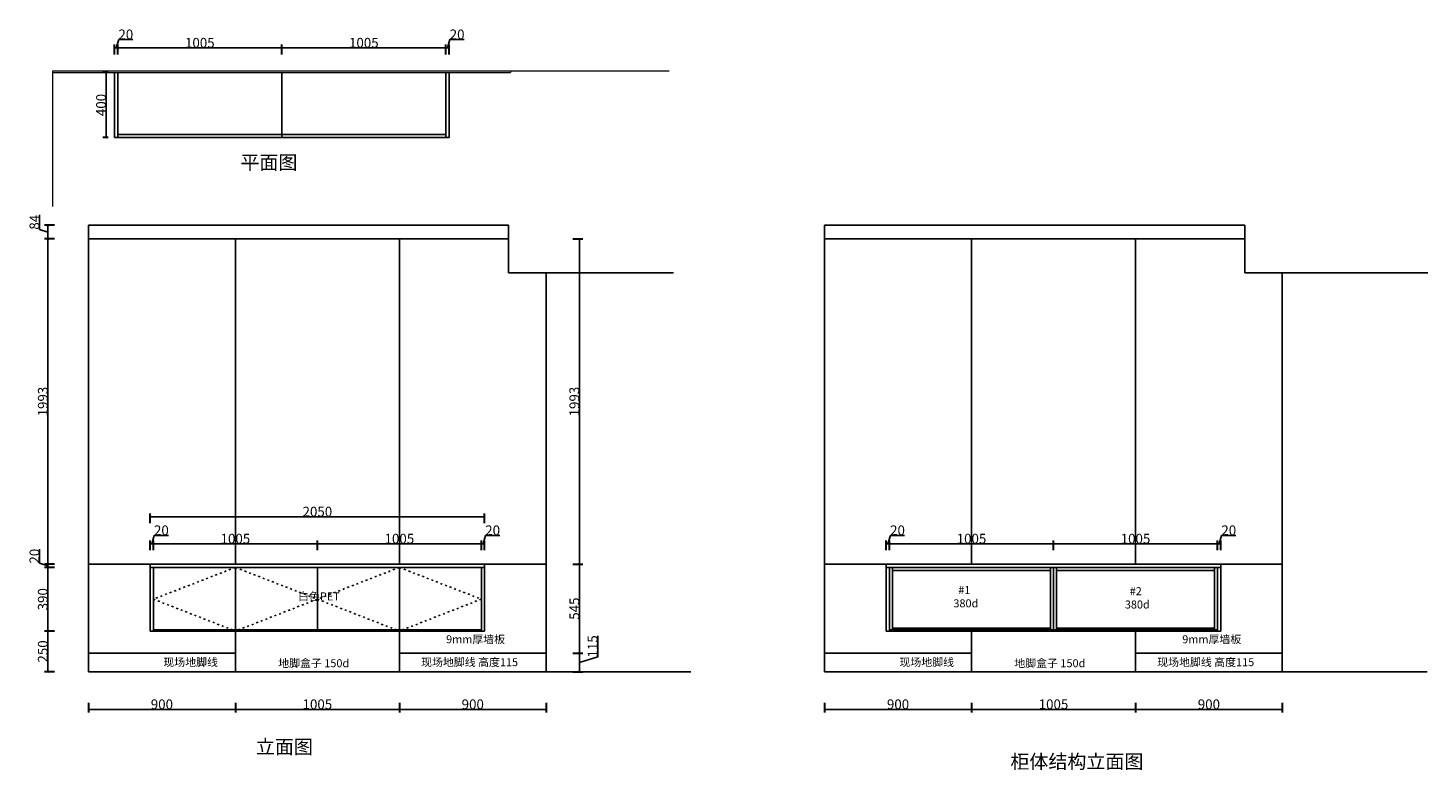
# Model space of a CAD drawing. Units: inches. Extents: x 450298 to 458877, y -58730 to -54183.
import ezdxf

# ---------------------------------------------------------------- set-up
doc = ezdxf.new("R2010")
doc.units = ezdxf.units.IN
doc.header["$MEASUREMENT"] = 0
doc.linetypes.add('ACAD_ISO03W100', pattern=[30, 12, -18])
doc.layers.add('242', color=242, linetype='Continuous')
doc.layers.add('FORNITURE', color=6, linetype='Continuous', lineweight=9)
doc.layers.add('边框线', color=7, linetype='Continuous', lineweight=13)
doc.styles.add('DS01', font='calibril.ttf')
doc.styles.get("Standard").update_dxf_attribs({"font": 'arial.ttf'})
doc.styles.add('TIMES', font='times.ttf')
doc.dimstyles.new('Copy of DS02', dxfattribs={"dimscale": 0, "dimtxt": 60, "dimasz": 12, "dimexe": 20, "dimexo": 40, "dimgap": 0.5, "dimtad": 1, "dimdec": 0, "dimzin": 0, "dimdsep": 46, "dimtxsty": 'DS01', "dimblk": 'ARCHTICK', "dimcen": 0, "dimdle": 0.6, "dimclrd": 44, "dimclre": 44, "dimadec": 0, "dimazin": 0, "dimtfac": 1, "dimtdec": 0, "dimtmove": 1, "dimatfit": 2, "dimldrblk": 'DOT', "dimfxl": 40, "dimfxlon": 1, "dimtolj": 1, "dimtzin": 0, "dimlwe": 30, "dimarcsym": 0})

# ---------------------------------------------------------------- blocks, each defined once
blk = doc.blocks.new('_ArchTick')
at = {"color": 0, "linetype": 'ByBlock', "const_width": 0.15}
blk.add_lwpolyline([(-0.5, -0.5), (0.5, 0.5)], dxfattribs=at)
blk = doc.blocks.new('*D2')
at = {"color": 44, "lineweight": 30, "transparency": 16777216}
for p, q in [((450668.4, -58318.8), (450668.4, -58378.8)), ((451568.9, -58318.8), (451568.9, -58378.8))]:
    blk.add_line(p, q, dxfattribs=at)
at = {"color": 44, "lineweight": -2, "transparency": 16777216}
blk.add_line((450667.8, -58358.8), (451569.5, -58358.8), dxfattribs=at)
at = {"layer": 'Defpoints', "color": 0, "transparency": 16777216}
for p in [(451568.9, -57879.8), (450668.4, -58128.8), (451568.9, -58358.8)]:
    blk.add_point(p, dxfattribs=at)
at = {"color": 44, "lineweight": -2, "transparency": 16777216, "xscale": 12, "yscale": 12, "zscale": 12, "rotation": 180}
blk.add_blockref('_ArchTick', (450668.4, -58358.8), dxfattribs=at)
at = {"color": 44, "lineweight": -2, "transparency": 16777216, "xscale": 12, "yscale": 12, "zscale": 12}
blk.add_blockref('_ArchTick', (451568.9, -58358.8), dxfattribs=at)
at = {"color": 0, "transparency": 16777216, "insert": (451118.6, -58327.6), "char_height": 60, "attachment_point": 5, "style": 'DS01'}
blk.add_mtext('\\A1;900', dxfattribs=at)
blk = doc.blocks.new('_Dot')
at = {"color": 0, "linetype": 'ByBlock', "lineweight": -2}
blk.add_line((-0.5, 0), (-1, 0), dxfattribs=at)
at = {"color": 0, "linetype": 'ByBlock', "const_width": 0.5}
blk.add_lwpolyline([(-0.25, 0, 1), (0.25, 0, 1)], format="xyb", close=True, dxfattribs=at)
blk = doc.blocks.new('*D3')
at = {"color": 44, "lineweight": 30, "transparency": 16777216}
for p, q in [((451568.9, -58318.8), (451568.9, -58378.8)), ((452573.9, -58318.8), (452573.9, -58378.8))]:
    blk.add_line(p, q, dxfattribs=at)
at = {"color": 44, "lineweight": -2, "transparency": 16777216}
blk.add_line((451568.3, -58358.8), (452574.5, -58358.8), dxfattribs=at)
at = {"layer": 'Defpoints', "color": 0, "transparency": 16777216}
for p in [(451568.9, -57879.8), (452573.9, -58128.8), (452573.9, -58358.8)]:
    blk.add_point(p, dxfattribs=at)
at = {"color": 44, "lineweight": -2, "transparency": 16777216, "xscale": 12, "yscale": 12, "zscale": 12, "rotation": 180}
blk.add_blockref('_ArchTick', (451568.9, -58358.8), dxfattribs=at)
at = {"color": 44, "lineweight": -2, "transparency": 16777216, "xscale": 12, "yscale": 12, "zscale": 12}
blk.add_blockref('_ArchTick', (452573.9, -58358.8), dxfattribs=at)
at = {"color": 0, "transparency": 16777216, "insert": (452071.4, -58327.6), "char_height": 60, "attachment_point": 5, "style": 'DS01'}
blk.add_mtext('\\A1;1005', dxfattribs=at)
blk = doc.blocks.new('*D4')
at = {"color": 44, "lineweight": 30, "transparency": 16777216}
for p, q in [((452573.9, -58318.8), (452573.9, -58378.8)), ((453473.4, -58318.8), (453473.4, -58378.8))]:
    blk.add_line(p, q, dxfattribs=at)
at = {"color": 44, "lineweight": -2, "transparency": 16777216}
blk.add_line((452573.3, -58358.8), (453474, -58358.8), dxfattribs=at)
at = {"layer": 'Defpoints', "color": 0, "transparency": 16777216}
for p in [(452573.9, -58128.8), (453473.4, -58128.8), (453473.4, -58358.8)]:
    blk.add_point(p, dxfattribs=at)
at = {"color": 44, "lineweight": -2, "transparency": 16777216, "xscale": 12, "yscale": 12, "zscale": 12, "rotation": 180}
blk.add_blockref('_ArchTick', (452573.9, -58358.8), dxfattribs=at)
at = {"color": 44, "lineweight": -2, "transparency": 16777216, "xscale": 12, "yscale": 12, "zscale": 12}
blk.add_blockref('_ArchTick', (453473.4, -58358.8), dxfattribs=at)
at = {"color": 0, "transparency": 16777216, "insert": (453023.6, -58327.6), "char_height": 60, "attachment_point": 5, "style": 'DS01'}
blk.add_mtext('\\A1;900', dxfattribs=at)
blk = doc.blocks.new('*D5')
at = {"color": 44, "lineweight": -2, "transparency": 16777216}
for p, q in [((451056.4, -57343.9), (451071.8, -57292.6)), ((451071.8, -57292.6), (451159.1, -57292.6)), ((451045.8, -57343.9), (451067, -57343.9))]:
    blk.add_line(p, q, dxfattribs=at)
at = {"color": 44, "lineweight": 30, "transparency": 16777216}
for p, q in [((451046.4, -57383.9), (451046.4, -57323.9)), ((451066.4, -57383.9), (451066.4, -57323.9))]:
    blk.add_line(p, q, dxfattribs=at)
at = {"layer": 'Defpoints', "color": 0, "transparency": 16777216}
for p in [(451066.4, -57343.9), (451046.4, -57489), (451066.4, -57489)]:
    blk.add_point(p, dxfattribs=at)
at = {"color": 44, "lineweight": -2, "transparency": 16777216, "xscale": 12, "yscale": 12, "zscale": 12, "rotation": 180}
blk.add_blockref('_ArchTick', (451046.4, -57343.9), dxfattribs=at)
at = {"color": 44, "lineweight": -2, "transparency": 16777216, "xscale": 12, "yscale": 12, "zscale": 12}
blk.add_blockref('_ArchTick', (451066.4, -57343.9), dxfattribs=at)
at = {"color": 0, "transparency": 16777216, "insert": (451115.4, -57261.4), "char_height": 60, "attachment_point": 5, "style": 'DS01'}
blk.add_mtext('\\A1;20', dxfattribs=at)
blk = doc.blocks.new('*D6')
at = {"color": 44, "lineweight": -2, "transparency": 16777216}
blk.add_line((451065.8, -57343.9), (452072, -57343.9), dxfattribs=at)
at = {"color": 44, "lineweight": 30, "transparency": 16777216}
for p, q in [((451066.4, -57383.9), (451066.4, -57323.9)), ((452071.4, -57383.9), (452071.4, -57323.9))]:
    blk.add_line(p, q, dxfattribs=at)
at = {"layer": 'Defpoints', "color": 0, "transparency": 16777216}
for p in [(452071.4, -57343.9), (451066.4, -57489), (452071.4, -57489)]:
    blk.add_point(p, dxfattribs=at)
at = {"color": 44, "lineweight": -2, "transparency": 16777216, "xscale": 12, "yscale": 12, "zscale": 12, "rotation": 180}
blk.add_blockref('_ArchTick', (451066.4, -57343.9), dxfattribs=at)
at = {"color": 44, "lineweight": -2, "transparency": 16777216, "xscale": 12, "yscale": 12, "zscale": 12}
blk.add_blockref('_ArchTick', (452071.4, -57343.9), dxfattribs=at)
at = {"color": 0, "transparency": 16777216, "insert": (451568.9, -57312.8), "char_height": 60, "attachment_point": 5, "style": 'DS01'}
blk.add_mtext('\\A1;1005', dxfattribs=at)
blk = doc.blocks.new('*D7')
at = {"color": 44, "lineweight": -2, "transparency": 16777216}
blk.add_line((452070.8, -57343.9), (453077, -57343.9), dxfattribs=at)
at = {"color": 44, "lineweight": 30, "transparency": 16777216}
for p, q in [((452071.4, -57383.9), (452071.4, -57323.9)), ((453076.4, -57383.9), (453076.4, -57323.9))]:
    blk.add_line(p, q, dxfattribs=at)
at = {"layer": 'Defpoints', "color": 0, "transparency": 16777216}
for p in [(453076.4, -57343.9), (452071.4, -57489), (453076.4, -57489)]:
    blk.add_point(p, dxfattribs=at)
at = {"color": 44, "lineweight": -2, "transparency": 16777216, "xscale": 12, "yscale": 12, "zscale": 12, "rotation": 180}
blk.add_blockref('_ArchTick', (452071.4, -57343.9), dxfattribs=at)
at = {"color": 44, "lineweight": -2, "transparency": 16777216, "xscale": 12, "yscale": 12, "zscale": 12}
blk.add_blockref('_ArchTick', (453076.4, -57343.9), dxfattribs=at)
at = {"color": 0, "transparency": 16777216, "insert": (452573.9, -57312.8), "char_height": 60, "attachment_point": 5, "style": 'DS01'}
blk.add_mtext('\\A1;1005', dxfattribs=at)
blk = doc.blocks.new('*D8')
at = {"color": 44, "lineweight": -2, "transparency": 16777216}
for p, q in [((453086.4, -57343.9), (453101.8, -57292.6)), ((453101.8, -57292.6), (453189.1, -57292.6)), ((453075.8, -57343.9), (453097, -57343.9))]:
    blk.add_line(p, q, dxfattribs=at)
at = {"color": 44, "lineweight": 30, "transparency": 16777216}
for p, q in [((453076.4, -57383.9), (453076.4, -57323.9)), ((453096.4, -57383.9), (453096.4, -57323.9))]:
    blk.add_line(p, q, dxfattribs=at)
at = {"layer": 'Defpoints', "color": 0, "transparency": 16777216}
for p in [(453096.4, -57343.9), (453076.4, -57489), (453096.4, -57489)]:
    blk.add_point(p, dxfattribs=at)
at = {"color": 44, "lineweight": -2, "transparency": 16777216, "xscale": 12, "yscale": 12, "zscale": 12, "rotation": 180}
blk.add_blockref('_ArchTick', (453076.4, -57343.9), dxfattribs=at)
at = {"color": 44, "lineweight": -2, "transparency": 16777216, "xscale": 12, "yscale": 12, "zscale": 12}
blk.add_blockref('_ArchTick', (453096.4, -57343.9), dxfattribs=at)
at = {"color": 0, "transparency": 16777216, "insert": (453145.4, -57261.4), "char_height": 60, "attachment_point": 5, "style": 'DS01'}
blk.add_mtext('\\A1;20', dxfattribs=at)
blk = doc.blocks.new('*D9')
at = {"color": 44, "lineweight": 30, "transparency": 16777216}
for p, q in [((455179.3, -58318.8), (455179.3, -58378.8)), ((456079.8, -58318.8), (456079.8, -58378.8))]:
    blk.add_line(p, q, dxfattribs=at)
at = {"color": 44, "lineweight": -2, "transparency": 16777216}
blk.add_line((455178.7, -58358.8), (456080.4, -58358.8), dxfattribs=at)
at = {"layer": 'Defpoints', "color": 0, "transparency": 16777216}
for p in [(456079.8, -57879.8), (455179.3, -58128.8), (456079.8, -58358.8)]:
    blk.add_point(p, dxfattribs=at)
at = {"color": 44, "lineweight": -2, "transparency": 16777216, "xscale": 12, "yscale": 12, "zscale": 12, "rotation": 180}
blk.add_blockref('_ArchTick', (455179.3, -58358.8), dxfattribs=at)
at = {"color": 44, "lineweight": -2, "transparency": 16777216, "xscale": 12, "yscale": 12, "zscale": 12}
blk.add_blockref('_ArchTick', (456079.8, -58358.8), dxfattribs=at)
at = {"color": 0, "transparency": 16777216, "insert": (455629.6, -58327.6), "char_height": 60, "attachment_point": 5, "style": 'DS01'}
blk.add_mtext('\\A1;900', dxfattribs=at)
blk = doc.blocks.new('*D10')
at = {"color": 44, "lineweight": 30, "transparency": 16777216}
for p, q in [((456079.8, -58318.8), (456079.8, -58378.8)), ((457084.8, -58318.8), (457084.8, -58378.8))]:
    blk.add_line(p, q, dxfattribs=at)
at = {"color": 44, "lineweight": -2, "transparency": 16777216}
blk.add_line((456079.2, -58358.8), (457085.4, -58358.8), dxfattribs=at)
at = {"layer": 'Defpoints', "color": 0, "transparency": 16777216}
for p in [(456079.8, -57879.8), (457084.8, -58128.8), (457084.8, -58358.8)]:
    blk.add_point(p, dxfattribs=at)
at = {"color": 44, "lineweight": -2, "transparency": 16777216, "xscale": 12, "yscale": 12, "zscale": 12, "rotation": 180}
blk.add_blockref('_ArchTick', (456079.8, -58358.8), dxfattribs=at)
at = {"color": 44, "lineweight": -2, "transparency": 16777216, "xscale": 12, "yscale": 12, "zscale": 12}
blk.add_blockref('_ArchTick', (457084.8, -58358.8), dxfattribs=at)
at = {"color": 0, "transparency": 16777216, "insert": (456582.3, -58327.6), "char_height": 60, "attachment_point": 5, "style": 'DS01'}
blk.add_mtext('\\A1;1005', dxfattribs=at)
blk = doc.blocks.new('*D11')
at = {"color": 44, "lineweight": 30, "transparency": 16777216}
for p, q in [((457084.8, -58318.8), (457084.8, -58378.8)), ((457984.3, -58318.8), (457984.3, -58378.8))]:
    blk.add_line(p, q, dxfattribs=at)
at = {"color": 44, "lineweight": -2, "transparency": 16777216}
blk.add_line((457084.2, -58358.8), (457984.9, -58358.8), dxfattribs=at)
at = {"layer": 'Defpoints', "color": 0, "transparency": 16777216}
for p in [(457084.8, -58128.8), (457984.3, -58128.8), (457984.3, -58358.8)]:
    blk.add_point(p, dxfattribs=at)
at = {"color": 44, "lineweight": -2, "transparency": 16777216, "xscale": 12, "yscale": 12, "zscale": 12, "rotation": 180}
blk.add_blockref('_ArchTick', (457084.8, -58358.8), dxfattribs=at)
at = {"color": 44, "lineweight": -2, "transparency": 16777216, "xscale": 12, "yscale": 12, "zscale": 12}
blk.add_blockref('_ArchTick', (457984.3, -58358.8), dxfattribs=at)
at = {"color": 0, "transparency": 16777216, "insert": (457534.6, -58327.6), "char_height": 60, "attachment_point": 5, "style": 'DS01'}
blk.add_mtext('\\A1;900', dxfattribs=at)
blk = doc.blocks.new('*D12')
at = {"color": 44, "lineweight": -2, "transparency": 16777216}
for p, q in [((455567.3, -57343.9), (455582.7, -57292.6)), ((455582.7, -57292.6), (455670, -57292.6)), ((455556.7, -57343.9), (455577.9, -57343.9))]:
    blk.add_line(p, q, dxfattribs=at)
at = {"color": 44, "lineweight": 30, "transparency": 16777216}
for p, q in [((455557.3, -57383.9), (455557.3, -57323.9)), ((455577.3, -57383.9), (455577.3, -57323.9))]:
    blk.add_line(p, q, dxfattribs=at)
at = {"layer": 'Defpoints', "color": 0, "transparency": 16777216}
for p in [(455577.3, -57343.9), (455557.3, -57489), (455577.3, -57489)]:
    blk.add_point(p, dxfattribs=at)
at = {"color": 44, "lineweight": -2, "transparency": 16777216, "xscale": 12, "yscale": 12, "zscale": 12, "rotation": 180}
blk.add_blockref('_ArchTick', (455557.3, -57343.9), dxfattribs=at)
at = {"color": 44, "lineweight": -2, "transparency": 16777216, "xscale": 12, "yscale": 12, "zscale": 12}
blk.add_blockref('_ArchTick', (455577.3, -57343.9), dxfattribs=at)
at = {"color": 0, "transparency": 16777216, "insert": (455626.4, -57261.4), "char_height": 60, "attachment_point": 5, "style": 'DS01'}
blk.add_mtext('\\A1;20', dxfattribs=at)
blk = doc.blocks.new('*D13')
at = {"color": 44, "lineweight": -2, "transparency": 16777216}
blk.add_line((455576.7, -57343.9), (456582.9, -57343.9), dxfattribs=at)
at = {"color": 44, "lineweight": 30, "transparency": 16777216}
for p, q in [((455577.3, -57383.9), (455577.3, -57323.9)), ((456582.3, -57383.9), (456582.3, -57323.9))]:
    blk.add_line(p, q, dxfattribs=at)
at = {"layer": 'Defpoints', "color": 0, "transparency": 16777216}
for p in [(456582.3, -57343.9), (455577.3, -57489), (456582.3, -57489)]:
    blk.add_point(p, dxfattribs=at)
at = {"color": 44, "lineweight": -2, "transparency": 16777216, "xscale": 12, "yscale": 12, "zscale": 12, "rotation": 180}
blk.add_blockref('_ArchTick', (455577.3, -57343.9), dxfattribs=at)
at = {"color": 44, "lineweight": -2, "transparency": 16777216, "xscale": 12, "yscale": 12, "zscale": 12}
blk.add_blockref('_ArchTick', (456582.3, -57343.9), dxfattribs=at)
at = {"color": 0, "transparency": 16777216, "insert": (456079.8, -57312.8), "char_height": 60, "attachment_point": 5, "style": 'DS01'}
blk.add_mtext('\\A1;1005', dxfattribs=at)
blk = doc.blocks.new('*D14')
at = {"color": 44, "lineweight": -2, "transparency": 16777216}
blk.add_line((456581.7, -57343.9), (457587.9, -57343.9), dxfattribs=at)
at = {"color": 44, "lineweight": 30, "transparency": 16777216}
for p, q in [((456582.3, -57383.9), (456582.3, -57323.9)), ((457587.3, -57383.9), (457587.3, -57323.9))]:
    blk.add_line(p, q, dxfattribs=at)
at = {"layer": 'Defpoints', "color": 0, "transparency": 16777216}
for p in [(457587.3, -57343.9), (456582.3, -57489), (457587.3, -57489)]:
    blk.add_point(p, dxfattribs=at)
at = {"color": 44, "lineweight": -2, "transparency": 16777216, "xscale": 12, "yscale": 12, "zscale": 12, "rotation": 180}
blk.add_blockref('_ArchTick', (456582.3, -57343.9), dxfattribs=at)
at = {"color": 44, "lineweight": -2, "transparency": 16777216, "xscale": 12, "yscale": 12, "zscale": 12}
blk.add_blockref('_ArchTick', (457587.3, -57343.9), dxfattribs=at)
at = {"color": 0, "transparency": 16777216, "insert": (457084.8, -57312.8), "char_height": 60, "attachment_point": 5, "style": 'DS01'}
blk.add_mtext('\\A1;1005', dxfattribs=at)
blk = doc.blocks.new('*D15')
at = {"color": 44, "lineweight": -2, "transparency": 16777216}
for p, q in [((457597.3, -57343.9), (457612.7, -57292.6)), ((457612.7, -57292.6), (457700, -57292.6)), ((457586.7, -57343.9), (457607.9, -57343.9))]:
    blk.add_line(p, q, dxfattribs=at)
at = {"color": 44, "lineweight": 30, "transparency": 16777216}
for p, q in [((457587.3, -57383.9), (457587.3, -57323.9)), ((457607.3, -57383.9), (457607.3, -57323.9))]:
    blk.add_line(p, q, dxfattribs=at)
at = {"layer": 'Defpoints', "color": 0, "transparency": 16777216}
for p in [(457607.3, -57343.9), (457587.3, -57489), (457607.3, -57489)]:
    blk.add_point(p, dxfattribs=at)
at = {"color": 44, "lineweight": -2, "transparency": 16777216, "xscale": 12, "yscale": 12, "zscale": 12, "rotation": 180}
blk.add_blockref('_ArchTick', (457587.3, -57343.9), dxfattribs=at)
at = {"color": 44, "lineweight": -2, "transparency": 16777216, "xscale": 12, "yscale": 12, "zscale": 12}
blk.add_blockref('_ArchTick', (457607.3, -57343.9), dxfattribs=at)
at = {"color": 0, "transparency": 16777216, "insert": (457656.4, -57261.4), "char_height": 60, "attachment_point": 5, "style": 'DS01'}
blk.add_mtext('\\A1;20', dxfattribs=at)
blk = doc.blocks.new('*D21')
at = {"color": 44, "lineweight": 30, "transparency": 16777216}
for p, q in [((450460, -57878.8), (450400, -57878.8)), ((450460, -58128.8), (450400, -58128.8))]:
    blk.add_line(p, q, dxfattribs=at)
at = {"color": 44, "lineweight": -2, "transparency": 16777216}
blk.add_line((450420, -58129.4), (450420, -57878.2), dxfattribs=at)
at = {"layer": 'Defpoints', "color": 0, "transparency": 16777216}
for p in [(450420, -57878.8), (451177.5, -57878.8), (451177.5, -58128.8)]:
    blk.add_point(p, dxfattribs=at)
at = {"color": 44, "lineweight": -2, "transparency": 16777216, "xscale": 12, "yscale": 12, "zscale": 12}
for p, rotation in [((450420, -57878.8), 90), ((450420, -58128.8), 270)]:
    blk.add_blockref('_ArchTick', p, dxfattribs=dict(at, rotation=rotation))
at = {"color": 0, "transparency": 16777216, "insert": (450388.9, -58003.8), "char_height": 60, "attachment_point": 5, "rotation": 90, "style": 'DS01'}
blk.add_mtext('\\A1;250', dxfattribs=at)
blk = doc.blocks.new('*D22')
at = {"color": 44, "lineweight": 30, "transparency": 16777216}
for p, q in [((450460, -57489), (450400, -57489)), ((450460, -57878.8), (450400, -57878.8))]:
    blk.add_line(p, q, dxfattribs=at)
at = {"color": 44, "lineweight": -2, "transparency": 16777216}
blk.add_line((450420, -57879.4), (450420, -57488.4), dxfattribs=at)
at = {"layer": 'Defpoints', "color": 0, "transparency": 16777216}
for p in [(450420, -57489), (451046.4, -57489), (451177.5, -57878.8)]:
    blk.add_point(p, dxfattribs=at)
at = {"color": 44, "lineweight": -2, "transparency": 16777216, "xscale": 12, "yscale": 12, "zscale": 12}
for p, rotation in [((450420, -57489), 90), ((450420, -57878.8), 270)]:
    blk.add_blockref('_ArchTick', p, dxfattribs=dict(at, rotation=rotation))
at = {"color": 0, "transparency": 16777216, "insert": (450388.9, -57683.9), "char_height": 60, "attachment_point": 5, "rotation": 90, "style": 'DS01'}
blk.add_mtext('\\A1;390', dxfattribs=at)
blk = doc.blocks.new('*D23')
at = {"color": 44, "lineweight": -2, "transparency": 16777216}
for p, q in [((450368.6, -57463.6), (450368.6, -57376.3)), ((450420, -57479), (450368.6, -57463.6)), ((450420, -57489.6), (450420, -57468.4))]:
    blk.add_line(p, q, dxfattribs=at)
at = {"color": 44, "lineweight": 30, "transparency": 16777216}
for p, q in [((450460, -57469), (450400, -57469)), ((450460, -57489), (450400, -57489))]:
    blk.add_line(p, q, dxfattribs=at)
at = {"layer": 'Defpoints', "color": 0, "transparency": 16777216}
for p in [(450420, -57469), (451048.4, -57469), (451046.4, -57489)]:
    blk.add_point(p, dxfattribs=at)
at = {"color": 44, "lineweight": -2, "transparency": 16777216, "xscale": 12, "yscale": 12, "zscale": 12}
for p, rotation in [((450420, -57469), 90), ((450420, -57489), 270)]:
    blk.add_blockref('_ArchTick', p, dxfattribs=dict(at, rotation=rotation))
at = {"color": 0, "transparency": 16777216, "insert": (450337.5, -57420), "char_height": 60, "attachment_point": 5, "rotation": 90, "style": 'DS01'}
blk.add_mtext('\\A1;20', dxfattribs=at)
blk = doc.blocks.new('*D24')
at = {"color": 44, "lineweight": 30, "transparency": 16777216}
for p, q in [((450460, -55475.8), (450400, -55475.8)), ((450460, -57469), (450400, -57469))]:
    blk.add_line(p, q, dxfattribs=at)
at = {"color": 44, "lineweight": -2, "transparency": 16777216}
blk.add_line((450420, -57469.6), (450420, -55475.2), dxfattribs=at)
at = {"layer": 'Defpoints', "color": 0, "transparency": 16777216}
for p in [(450420, -55475.8), (450668.4, -55475.8), (451048.4, -57469)]:
    blk.add_point(p, dxfattribs=at)
at = {"color": 44, "lineweight": -2, "transparency": 16777216, "xscale": 12, "yscale": 12, "zscale": 12}
for p, rotation in [((450420, -55475.8), 90), ((450420, -57469), 270)]:
    blk.add_blockref('_ArchTick', p, dxfattribs=dict(at, rotation=rotation))
at = {"color": 0, "transparency": 16777216, "insert": (450388.9, -56472.4), "char_height": 60, "attachment_point": 5, "rotation": 90, "style": 'DS01'}
blk.add_mtext('\\A1;1993', dxfattribs=at)
blk = doc.blocks.new('*D25')
at = {"color": 44, "lineweight": -2, "transparency": 16777216}
for p, q in [((450368.6, -55418.3), (450368.6, -55329)), ((450420, -55433.8), (450368.6, -55418.3)), ((450420, -55476.4), (450420, -55391.2))]:
    blk.add_line(p, q, dxfattribs=at)
at = {"color": 44, "lineweight": 30, "transparency": 16777216}
for p, q in [((450460, -55391.8), (450400, -55391.8)), ((450460, -55475.8), (450400, -55475.8))]:
    blk.add_line(p, q, dxfattribs=at)
at = {"layer": 'Defpoints', "color": 0, "transparency": 16777216}
for p in [(450420, -55391.8), (450668.4, -55391.8), (450668.4, -55475.8)]:
    blk.add_point(p, dxfattribs=at)
at = {"color": 44, "lineweight": -2, "transparency": 16777216, "xscale": 12, "yscale": 12, "zscale": 12}
for p, rotation in [((450420, -55391.8), 90), ((450420, -55475.8), 270)]:
    blk.add_blockref('_ArchTick', p, dxfattribs=dict(at, rotation=rotation))
at = {"color": 0, "transparency": 16777216, "insert": (450337.5, -55373.6), "char_height": 60, "attachment_point": 5, "rotation": 90, "style": 'DS01'}
blk.add_mtext('\\A1;84', dxfattribs=at)
blk = doc.blocks.new('*D26')
at = {"color": 44, "lineweight": -2, "transparency": 16777216}
blk.add_line((451045.8, -57178.1), (453097, -57178.1), dxfattribs=at)
at = {"color": 44, "lineweight": 30, "transparency": 16777216}
for p, q in [((451046.4, -57218.1), (451046.4, -57158.1)), ((453096.4, -57218.1), (453096.4, -57158.1))]:
    blk.add_line(p, q, dxfattribs=at)
at = {"layer": 'Defpoints', "color": 0, "transparency": 16777216}
for p in [(453096.4, -57178.1), (451046.4, -57469), (453096.4, -57469)]:
    blk.add_point(p, dxfattribs=at)
at = {"color": 44, "lineweight": -2, "transparency": 16777216, "xscale": 12, "yscale": 12, "zscale": 12, "rotation": 180}
blk.add_blockref('_ArchTick', (451046.4, -57178.1), dxfattribs=at)
at = {"color": 44, "lineweight": -2, "transparency": 16777216, "xscale": 12, "yscale": 12, "zscale": 12}
blk.add_blockref('_ArchTick', (453096.4, -57178.1), dxfattribs=at)
at = {"color": 0, "transparency": 16777216, "insert": (452071.4, -57147), "char_height": 60, "attachment_point": 5, "style": 'DS01'}
blk.add_mtext('\\A1;2050', dxfattribs=at)
blk = doc.blocks.new('*D27')
at = {"color": 44, "lineweight": -2, "transparency": 16777216}
for p, q in [((453789.3, -58037.6), (453789.3, -57907.9)), ((453677.2, -58129.4), (453677.2, -58013.2)), ((453677.2, -58071.3), (453789.3, -58037.6))]:
    blk.add_line(p, q, dxfattribs=at)
at = {"color": 44, "lineweight": 30, "transparency": 16777216}
for p, q in [((453637.2, -58013.8), (453697.2, -58013.8)), ((453637.2, -58128.8), (453697.2, -58128.8))]:
    blk.add_line(p, q, dxfattribs=at)
at = {"layer": 'Defpoints', "color": 0, "transparency": 16777216}
for p in [(453473.4, -58013.8), (453677.2, -58013.8), (453473.4, -58128.8)]:
    blk.add_point(p, dxfattribs=at)
at = {"color": 44, "lineweight": -2, "transparency": 16777216, "xscale": 12, "yscale": 12, "zscale": 12}
for p, rotation in [((453677.2, -58013.8), 90), ((453677.2, -58128.8), 270)]:
    blk.add_blockref('_ArchTick', p, dxfattribs=dict(at, rotation=rotation))
at = {"color": 0, "transparency": 16777216, "insert": (453758.4, -57972.8), "char_height": 60, "attachment_point": 5, "rotation": 90, "style": 'DS01'}
blk.add_mtext('\\A1;115', dxfattribs=at)
blk = doc.blocks.new('*D28')
at = {"color": 44, "lineweight": 30, "transparency": 16777216}
for p, q in [((453637.2, -57469), (453697.2, -57469)), ((453637.2, -58013.8), (453697.2, -58013.8))]:
    blk.add_line(p, q, dxfattribs=at)
at = {"color": 44, "lineweight": -2, "transparency": 16777216}
blk.add_line((453677.2, -58014.4), (453677.2, -57468.4), dxfattribs=at)
at = {"layer": 'Defpoints', "color": 0, "transparency": 16777216}
for p in [(453473.4, -57469), (453677.2, -57469), (453473.4, -58013.8)]:
    blk.add_point(p, dxfattribs=at)
at = {"color": 44, "lineweight": -2, "transparency": 16777216, "xscale": 12, "yscale": 12, "zscale": 12}
for p, rotation in [((453677.2, -57469), 90), ((453677.2, -58013.8), 270)]:
    blk.add_blockref('_ArchTick', p, dxfattribs=dict(at, rotation=rotation))
at = {"color": 0, "transparency": 16777216, "insert": (453646.3, -57741.4), "char_height": 60, "attachment_point": 5, "rotation": 90, "style": 'DS01'}
blk.add_mtext('\\A1;545', dxfattribs=at)
blk = doc.blocks.new('*D29')
at = {"color": 44, "lineweight": 30, "transparency": 16777216}
for p, q in [((453637.2, -55475.8), (453697.2, -55475.8)), ((453637.2, -57469), (453697.2, -57469))]:
    blk.add_line(p, q, dxfattribs=at)
at = {"color": 44, "lineweight": -2, "transparency": 16777216}
blk.add_line((453677.2, -57469.6), (453677.2, -55475.2), dxfattribs=at)
at = {"layer": 'Defpoints', "color": 0, "transparency": 16777216}
for p in [(453243.4, -55475.8), (453677.2, -55475.8), (453473.4, -57469)]:
    blk.add_point(p, dxfattribs=at)
at = {"color": 44, "lineweight": -2, "transparency": 16777216, "xscale": 12, "yscale": 12, "zscale": 12}
for p, rotation in [((453677.2, -55475.8), 90), ((453677.2, -57469), 270)]:
    blk.add_blockref('_ArchTick', p, dxfattribs=dict(at, rotation=rotation))
at = {"color": 0, "transparency": 16777216, "insert": (453646.1, -56472.4), "char_height": 60, "attachment_point": 5, "rotation": 90, "style": 'DS01'}
blk.add_mtext('\\A1;1993', dxfattribs=at)
blk = doc.blocks.new('*D36')
at = {"color": 44, "lineweight": 30, "transparency": 16777216}
for p, q in [((450788.5, -54454.9), (450756.7, -54454.9)), ((450788.5, -54854.9), (450756.7, -54854.9))]:
    blk.add_line(p, q, dxfattribs=at)
at = {"color": 44, "lineweight": -2, "transparency": 16777216}
blk.add_line((450776.7, -54855.5), (450776.7, -54454.3), dxfattribs=at)
at = {"layer": 'Defpoints', "color": 0, "transparency": 16777216}
for p in [(450776.7, -54454.9), (450828.5, -54454.9), (450828.5, -54854.9)]:
    blk.add_point(p, dxfattribs=at)
at = {"color": 44, "lineweight": -2, "transparency": 16777216, "xscale": 12, "yscale": 12, "zscale": 12}
for p, rotation in [((450776.7, -54454.9), 90), ((450776.7, -54854.9), 270)]:
    blk.add_blockref('_ArchTick', p, dxfattribs=dict(at, rotation=rotation))
at = {"color": 0, "transparency": 16777216, "insert": (450745.6, -54654.9), "char_height": 60, "attachment_point": 5, "rotation": 90, "style": 'DS01'}
blk.add_mtext('\\A1;400', dxfattribs=at)
blk = doc.blocks.new('*D37')
at = {"color": 44, "lineweight": -2, "transparency": 16777216}
for p, q in [((450827.9, -54304.9), (450849.1, -54304.9)), ((450838.5, -54304.9), (450853.9, -54253.5)), ((450853.9, -54253.5), (450941.2, -54253.5))]:
    blk.add_line(p, q, dxfattribs=at)
at = {"color": 44, "lineweight": 30, "transparency": 16777216}
for p, q in [((450828.5, -54344.9), (450828.5, -54284.9)), ((450848.5, -54344.9), (450848.5, -54284.9))]:
    blk.add_line(p, q, dxfattribs=at)
at = {"layer": 'Defpoints', "color": 0, "transparency": 16777216}
for p in [(450848.5, -54304.9), (450828.5, -54454.9), (450848.5, -54454.9)]:
    blk.add_point(p, dxfattribs=at)
at = {"color": 44, "lineweight": -2, "transparency": 16777216, "xscale": 12, "yscale": 12, "zscale": 12, "rotation": 180}
blk.add_blockref('_ArchTick', (450828.5, -54304.9), dxfattribs=at)
at = {"color": 44, "lineweight": -2, "transparency": 16777216, "xscale": 12, "yscale": 12, "zscale": 12}
blk.add_blockref('_ArchTick', (450848.5, -54304.9), dxfattribs=at)
at = {"color": 0, "transparency": 16777216, "insert": (450897.6, -54222.4), "char_height": 60, "attachment_point": 5, "style": 'DS01'}
blk.add_mtext('\\A1;20', dxfattribs=at)
blk = doc.blocks.new('*D38')
at = {"color": 44, "lineweight": -2, "transparency": 16777216}
blk.add_line((450847.9, -54304.9), (451854.1, -54304.9), dxfattribs=at)
at = {"color": 44, "lineweight": 30, "transparency": 16777216}
for p, q in [((450848.5, -54344.9), (450848.5, -54284.9)), ((451853.5, -54344.9), (451853.5, -54284.9))]:
    blk.add_line(p, q, dxfattribs=at)
at = {"layer": 'Defpoints', "color": 0, "transparency": 16777216}
for p in [(451853.5, -54304.9), (450848.5, -54454.9), (451853.5, -54454.9)]:
    blk.add_point(p, dxfattribs=at)
at = {"color": 44, "lineweight": -2, "transparency": 16777216, "xscale": 12, "yscale": 12, "zscale": 12, "rotation": 180}
blk.add_blockref('_ArchTick', (450848.5, -54304.9), dxfattribs=at)
at = {"color": 44, "lineweight": -2, "transparency": 16777216, "xscale": 12, "yscale": 12, "zscale": 12}
blk.add_blockref('_ArchTick', (451853.5, -54304.9), dxfattribs=at)
at = {"color": 0, "transparency": 16777216, "insert": (451351, -54273.8), "char_height": 60, "attachment_point": 5, "style": 'DS01'}
blk.add_mtext('\\A1;1005', dxfattribs=at)
blk = doc.blocks.new('*D39')
at = {"color": 44, "lineweight": -2, "transparency": 16777216}
blk.add_line((451852.9, -54304.9), (452859.1, -54304.9), dxfattribs=at)
at = {"color": 44, "lineweight": 30, "transparency": 16777216}
for p, q in [((451853.5, -54344.9), (451853.5, -54284.9)), ((452858.5, -54344.9), (452858.5, -54284.9))]:
    blk.add_line(p, q, dxfattribs=at)
at = {"layer": 'Defpoints', "color": 0, "transparency": 16777216}
for p in [(452858.5, -54304.9), (451853.5, -54454.9), (452858.5, -54454.9)]:
    blk.add_point(p, dxfattribs=at)
at = {"color": 44, "lineweight": -2, "transparency": 16777216, "xscale": 12, "yscale": 12, "zscale": 12, "rotation": 180}
blk.add_blockref('_ArchTick', (451853.5, -54304.9), dxfattribs=at)
at = {"color": 44, "lineweight": -2, "transparency": 16777216, "xscale": 12, "yscale": 12, "zscale": 12}
blk.add_blockref('_ArchTick', (452858.5, -54304.9), dxfattribs=at)
at = {"color": 0, "transparency": 16777216, "insert": (452356, -54273.8), "char_height": 60, "attachment_point": 5, "style": 'DS01'}
blk.add_mtext('\\A1;1005', dxfattribs=at)
blk = doc.blocks.new('*D40')
at = {"color": 44, "lineweight": -2, "transparency": 16777216}
for p, q in [((452857.9, -54304.9), (452879.1, -54304.9)), ((452868.5, -54304.9), (452883.9, -54253.5)), ((452883.9, -54253.5), (452971.2, -54253.5))]:
    blk.add_line(p, q, dxfattribs=at)
at = {"color": 44, "lineweight": 30, "transparency": 16777216}
for p, q in [((452858.5, -54344.9), (452858.5, -54284.9)), ((452878.5, -54344.9), (452878.5, -54284.9))]:
    blk.add_line(p, q, dxfattribs=at)
at = {"layer": 'Defpoints', "color": 0, "transparency": 16777216}
for p in [(452878.5, -54304.9), (452858.5, -54454.9), (452878.5, -54454.9)]:
    blk.add_point(p, dxfattribs=at)
at = {"color": 44, "lineweight": -2, "transparency": 16777216, "xscale": 12, "yscale": 12, "zscale": 12, "rotation": 180}
blk.add_blockref('_ArchTick', (452858.5, -54304.9), dxfattribs=at)
at = {"color": 44, "lineweight": -2, "transparency": 16777216, "xscale": 12, "yscale": 12, "zscale": 12}
blk.add_blockref('_ArchTick', (452878.5, -54304.9), dxfattribs=at)
at = {"color": 0, "transparency": 16777216, "insert": (452927.6, -54222.4), "char_height": 60, "attachment_point": 5, "style": 'DS01'}
blk.add_mtext('\\A1;20', dxfattribs=at)

msp = doc.modelspace()

# ---------------------------------------------------------------- linework, layer by layer
for p, q in [((450828.5, -54454.9), (450828.5, -54854.9)), ((450848.5, -54854.9), (450848.5, -54454.9)), ((451853.5, -54854.9), (451853.5, -54454.9)), ((452858.5, -54854.9), (452858.5, -54454.9)), ((452878.5, -54854.9), (452878.5, -54454.9)), ((450828.5, -54854.9), (450848.5, -54854.9)), ((450848.5, -54834.9), (452858.5, -54834.9)), ((450848.5, -54854.9), (452858.5, -54854.9)), ((452858.5, -54854.9), (452878.5, -54854.9)), ((450668.4, -55391.8), (450668.4, -58128.8)), ((450668.4, -55391.8), (453243.4, -55391.8)), ((453243.4, -55683.8), (453243.4, -55391.8)), ((455179.3, -55391.8), (455179.3, -58128.8)), ((455179.3, -55391.8), (457754.3, -55391.8)), ((457754.3, -55683.8), (457754.3, -55391.8)), ((454254, -55683.8), (453243.4, -55683.8)), ((453473.4, -58128.8), (453473.4, -55683.8)), ((458877.2, -55683.8), (457754.3, -55683.8)), ((457984.3, -58128.8), (457984.3, -55683.8)), ((453096.4, -57469), (451046.4, -57469)), ((451046.4, -57469), (451046.4, -57878.8)), ((453096.4, -57878.8), (453096.4, -57469)), ((457607.3, -57469), (455557.3, -57469)), ((455557.3, -57469), (455557.3, -57878.8)), ((457607.3, -57878.8), (457607.3, -57469)), ((453096.4, -57489), (451046.4, -57489)), ((451066.4, -57878.8), (451066.4, -57489)), ((451568.9, -57489), (451568.9, -57878.8)), ((452071.4, -57489), (452071.4, -57878.8)), ((452573.9, -57489), (452573.9, -57878.8)), ((453076.4, -57878.8), (453076.4, -57489)), ((457607.3, -57489), (455557.3, -57489)), ((455577.3, -57878.8), (455577.3, -57489)), ((455595.3, -57878.8), (455595.3, -57489)), ((455595.3, -57507), (456564.3, -57507)), ((456564.3, -57489), (456564.3, -57878.8)), ((456582.3, -57489), (456582.3, -57878.8)), ((456600.3, -57878.8), (456600.3, -57489)), ((456600.3, -57507), (457569.3, -57507)), ((457569.3, -57489), (457569.3, -57878.8)), ((457587.3, -57878.8), (457587.3, -57489)), ((451046.4, -57878.8), (453096.4, -57878.8)), ((451046.4, -57878.8), (453096.4, -57878.8)), ((455557.3, -57878.8), (457607.3, -57878.8)), ((455557.3, -57878.8), (457607.3, -57878.8)), ((456564.3, -57860.8), (455595.3, -57860.8)), ((457569.3, -57860.8), (456600.3, -57860.8)), ((450668.4, -58128.8), (454360.6, -58128.8)), ((455179.3, -58128.8), (458871.5, -58128.8))]:
    msp.add_line(p, q)
at = {"color": 6}
for p, q in [((450668.4, -55475.8), (453243.4, -55475.8)), ((455179.3, -55475.8), (457754.3, -55475.8)), ((451568.9, -57879.8), (451568.9, -58128.8)), ((452573.9, -57879.8), (452573.9, -58128.8)), ((456079.8, -57879.8), (456079.8, -58128.8)), ((457084.8, -57879.8), (457084.8, -58128.8)), ((450668.4, -58013.8), (451568.9, -58013.8)), ((452573.9, -58013.8), (453473.4, -58013.8)), ((455179.3, -58013.8), (456079.8, -58013.8)), ((457084.8, -58013.8), (457984.3, -58013.8))]:
    msp.add_line(p, q, dxfattribs=at)
at = {"color": 2}
for p, q in [((451568.9, -55475.8), (451568.9, -57470)), ((452573.9, -55475.8), (452573.9, -57470)), ((456079.8, -55475.8), (456079.8, -57470)), ((457084.8, -55475.8), (457084.8, -57470)), ((450668.4, -57469), (453473.4, -57469)), ((455559.3, -57469), (455179.3, -57469)), ((457609.3, -57469), (457984.3, -57469))]:
    msp.add_line(p, q, dxfattribs=at)
at = {"color": 252, "linetype": 'ACAD_ISO03W100'}
for points in [[(451568.9, -57489), (451066.4, -57683.4), (451568.9, -57878.8)], [(451568.9, -57489), (452071.4, -57683.4), (451568.9, -57878.8)], [(452573.9, -57489), (452071.4, -57683.4), (452573.9, -57878.8)], [(452573.9, -57489), (453076.4, -57683.4), (452573.9, -57878.8)]]:
    msp.add_lwpolyline(points, dxfattribs=at)
for points in [[(455577.3, -57489), (456582.3, -57489), (456582.3, -57878.8), (455577.3, -57878.8)], [(456582.3, -57489), (457587.3, -57489), (457587.3, -57878.8), (456582.3, -57878.8)]]:
    msp.add_lwpolyline(points, close=True)
at = {"layer": '242', "linetype": 'ACAD_ISO03W100', "const_width": 10}
for points in [[(451066.4, -57870.7), (453076.4, -57870.7)], [(455577.3, -57870.7), (457587.3, -57870.7)]]:
    msp.add_lwpolyline(points, dxfattribs=at)
at = {"layer": 'FORNITURE'}
for p in [(450450.5, -54454.9), (453255.5, -54445.9)]:
    msp.add_line(p, (453255.5, -54454.9), dxfattribs=at)
at = {"layer": '边框线', "color": 7}
for p, q in [((450450.5, -55276.4), (450450.5, -54445.9)), ((450450.5, -54445.9), (454227.3, -54445.9))]:
    msp.add_line(p, q, dxfattribs=at)

# ---------------------------------------------------------------- texts
at = {"char_height": 85.344, "attachment_point": 1}
for s, insert in [('{\\fSimSun|b0|i0|c134|p54;平面图}', (451600.1, -54964.1)), ('{\\fSimSun|b0|i0|c134|p54;立面图}', (451694.4, -58545.6)), ('{\\fSimSun|b0|i0|c134|p54;柜体结构立面图}', (456318.3, -58635.6))]:
    msp.add_mtext_dynamic_manual_height_columns(s, width=2503.953, gutter_width=222.2, heights=[0], dxfattribs=dict(at, insert=insert))
at = {"insert": (451952.9, -57396.7), "char_height": 49, "attachment_point": 1, "style": 'TIMES'}
msp.add_mtext_dynamic_manual_height_columns('\\P\\P\\P{\\fSimSun|b0|i0|c134|p54;白色PET}', width=897.89, gutter_width=1, heights=[0], dxfattribs=at)
at = {"color": 6, "linetype": 'ACAD_ISO03W100', "char_height": 49, "attachment_point": 1, "style": 'TIMES'}
for s, insert in [('\\P{\\fSimSun|b0|i0|c0|p54;  \\fSimSun|b0|i0|c134|p54;#1\\P380d }', (455968.9, -57521.1)), ('\\P{\\fSimSun|b0|i0|c0|p54;  \\fSimSun|b0|i0|c134|p54;#2\\P380d }', (457019.4, -57528.2))]:
    msp.add_mtext_dynamic_manual_height_columns(s, width=796.473, gutter_width=1, heights=[0], dxfattribs=dict(at, insert=insert))
at = {"color": 6, "char_height": 49, "attachment_point": 1, "style": 'TIMES'}
for s, insert in [('\\P\\P\\P{\\fSimSun|b0|i0|c134|p54;9mm厚墙板}', (452860.2, -57659.7)), ('\\P\\P\\P{\\fSimSun|b0|i0|c134|p54;9mm厚墙板}', (457371.1, -57659.7)), ('\\P\\P\\P{\\fSimSun|b0|i0|c134|p54;地脚盒子 150d}', (451831.4, -57806.5)), ('\\P\\P\\P{\\fSimSun|b0|i0|c134|p54;地脚盒子 150d}', (456342.3, -57806.5))]:
    msp.add_mtext_dynamic_manual_height_columns(s, width=897.89, gutter_width=1, heights=[0], dxfattribs=dict(at, insert=insert))
at = {"color": 8, "char_height": 49, "attachment_point": 1, "style": 'TIMES'}
for s, insert in [('\\P\\P\\P{\\fSimSun|b0|i0|c134|p54;现场地脚线 }', (451127.6, -57800)), ('\\P\\P\\P{\\fSimSun|b0|i0|c134|p54;现场地脚线 高度115}', (452707.1, -57800)), ('\\P\\P\\P{\\fSimSun|b0|i0|c134|p54;现场地脚线 }', (455638.5, -57800)), ('\\P\\P\\P{\\fSimSun|b0|i0|c134|p54;现场地脚线 高度115}', (457218, -57800))]:
    msp.add_mtext_dynamic_manual_height_columns(s, width=897.89, gutter_width=1, heights=[0], dxfattribs=dict(at, insert=insert))

# ---------------------------------------------------------------- dimensions: what is measured, and where the dimension line sits
for base, p1, p2, picture, middle in [((450848.5, -54304.9), (450828.5, -54454.9), (450848.5, -54454.9), '*D37', (450854.4, -54222.4)), ((452878.5, -54304.9), (452858.5, -54454.9), (452878.5, -54454.9), '*D40', (452884.4, -54222.4)), ((451853.5, -54304.9), (450848.5, -54454.9), (451853.5, -54454.9), '*D38', (451351, -54273.8)), ((452858.5, -54304.9), (451853.5, -54454.9), (452858.5, -54454.9), '*D39', (452356, -54273.8)), ((453096.4, -57178.1), (451046.4, -57469), (453096.4, -57469), '*D26', (452071.4, -57147)), ((451066.4, -57343.9), (451046.4, -57489), (451066.4, -57489), '*D5', (451072.3, -57261.4)), ((453096.4, -57343.9), (453076.4, -57489), (453096.4, -57489), '*D8', (453102.3, -57261.4)), ((455577.3, -57343.9), (455557.3, -57489), (455577.3, -57489), '*D12', (455583.2, -57261.4)), ((457607.3, -57343.9), (457587.3, -57489), (457607.3, -57489), '*D15', (457613.2, -57261.4)), ((452071.4, -57343.9), (451066.4, -57489), (452071.4, -57489), '*D6', (451568.9, -57312.8)), ((453076.4, -57343.9), (452071.4, -57489), (453076.4, -57489), '*D7', (452573.9, -57312.8)), ((456582.3, -57343.9), (455577.3, -57489), (456582.3, -57489), '*D13', (456079.8, -57312.8)), ((457587.3, -57343.9), (456582.3, -57489), (457587.3, -57489), '*D14', (457084.8, -57312.8)), ((451568.8755544, -58358.7535731), (450668.3755544, -58128.7559875), (451568.8755544, -57879.7559875), '*D2', (451118.6255544, -58327.6074193)), ((452573.9, -58358.8), (451568.9, -57879.8), (452573.9, -58128.8), '*D3', (452071.4, -58327.6)), ((456079.8011127, -58358.7535731), (455179.3011127, -58128.7559875), (456079.8011127, -57879.7559875), '*D9', (455629.5511127, -58327.6074193)), ((457084.8, -58358.8), (456079.8, -57879.8), (457084.8, -58128.8), '*D10', (456582.3, -58327.6)), ((453473.3755544, -58358.7535731), (452573.8755544, -58128.7559875), (453473.3755544, -58128.7559875), '*D4', (453023.6255544, -58327.6074193)), ((457984.3011127, -58358.7535731), (457084.8011127, -58128.7559875), (457984.3011127, -58128.7559875), '*D11', (457534.5511127, -58327.6074193))]:
    dim = msp.add_linear_dim(base=base, p1=p1, p2=p2, dimstyle='Copy of DS02', override={"dimscale": 1, "dimpost": '\\X'})
    dim.commit()
    dim.dimension.update_dxf_attribs({"geometry": picture, "text_midpoint": middle})
for base, p1, p2, picture, middle in [((450776.7, -54454.9), (450828.5, -54854.9), (450828.5, -54454.9), '*D36', (450745.6, -54654.9)), ((450420, -55391.8), (450668.4, -55475.8), (450668.4, -55391.8), '*D25', (450337.5, -55417.8)), ((450420, -55475.8), (451048.4, -57469), (450668.4, -55475.8), '*D24', (450388.9, -56472.4)), ((453677.2, -55475.8), (453473.4, -57469), (453243.4, -55475.8), '*D29', (453646.1, -56472.4)), ((450420, -57469), (451046.4, -57489), (451048.4, -57469), '*D23', (450337.5, -57463.1)), ((453677.2, -57469), (453473.4, -58013.8), (453473.4, -57469), '*D28', (453646.3, -57741.4)), ((450420, -57489), (451177.5, -57878.8), (451046.4, -57489), '*D22', (450388.9, -57683.9)), ((450420, -57878.8), (451177.5, -58128.8), (451177.5, -57878.8), '*D21', (450388.9, -58003.8)), ((453677.2, -58013.8), (453473.4, -58128.8), (453473.4, -58013.8), '*D27', (453758.4, -58037.1))]:
    dim = msp.add_linear_dim(base=base, p1=p1, p2=p2, angle=90, dimstyle='Copy of DS02', override={"dimscale": 1, "dimpost": '\\X'})
    dim.commit()
    dim.dimension.update_dxf_attribs({"geometry": picture, "text_midpoint": middle})

doc.saveas('drawing.dxf')
